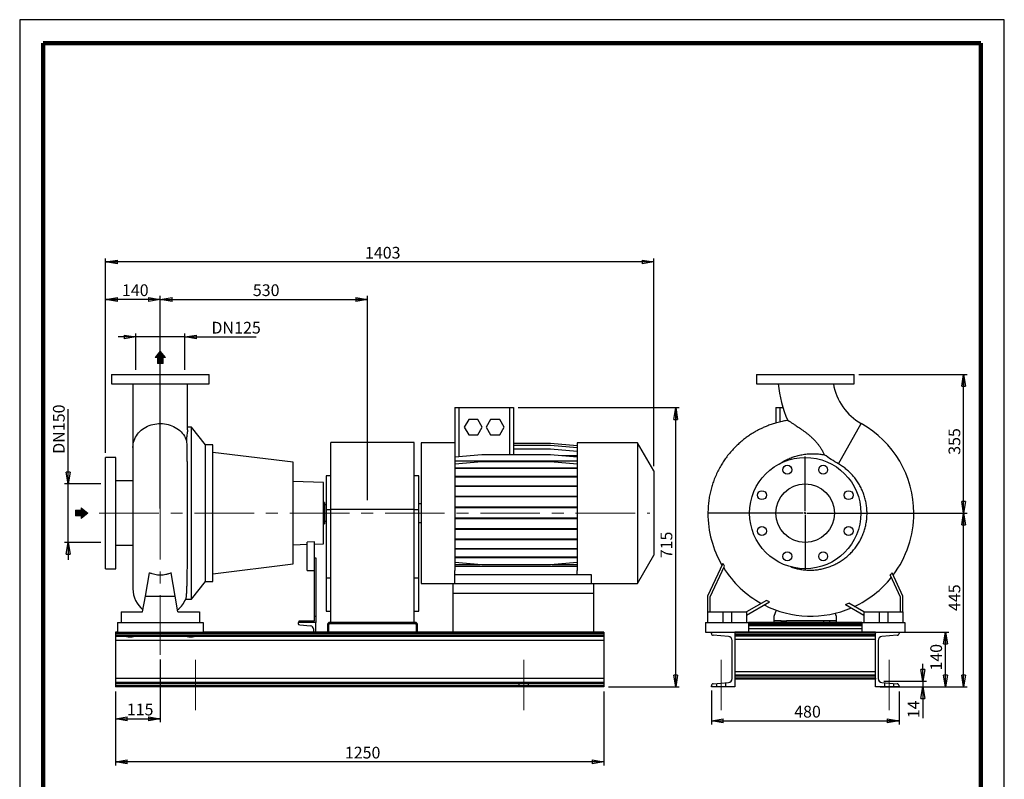
# Model space of a CAD drawing. Units: millimetres. Extents: x -4 to 213, y 0 to 297.
# Drawn here: x 0 to 210, y 135 to 297 of the extents above; entities that cross this region are included whole.
import ezdxf

# ---------------------------------------------------------------- set-up
doc = ezdxf.new("R2010")
doc.units = ezdxf.units.MM
doc.header["$PDSIZE"] = -1
doc.linetypes.add('CENTERX2', pattern=[20.32, 12.7, -2.54, 2.54, -2.54])
doc.layers.add('FORMAT', color=7, linetype='Continuous')
doc.styles.add('SLDTEXTSTYLE0', font='TXT', dxfattribs={"width": 0.605})
doc.dimstyles.new('SLDDIMSTYLE0', dxfattribs={"dimtxt": 2.5, "dimasz": 2.5, "dimexe": 0, "dimexo": 0.0625, "dimtad": 1, "dimlfac": 12, "dimrnd": 1e-09, "dimzin": 12, "dimdsep": 46, "dimtxsty": 'SLDTEXTSTYLE0', "dimblk1": 'CLOSED', "dimblk2": 'CLOSED', "dimsah": 1, "dimcen": 0.09, "dimadec": 0, "dimazin": 3, "dimtfac": 1, "dimtmove": 0, "dimatfit": 0, "dimldrblk": 'CLOSED', "dimfxl": 0, "dimfrac": 2, "dimtolj": 1, "dimtzin": 12, "dimarcsym": 0})
doc.dimstyles.new('SLDDIMSTYLE1', dxfattribs={"dimtxt": 2.5, "dimasz": 2.5, "dimexe": 0, "dimexo": 0.0625, "dimtad": 1, "dimlfac": 12, "dimrnd": 1e-09, "dimzin": 12, "dimdsep": 46, "dimtxsty": 'SLDTEXTSTYLE0', "dimblk1": 'CLOSED', "dimblk2": 'CLOSED', "dimsah": 1, "dimcen": 0.09, "dimadec": 0, "dimazin": 3, "dimtfac": 1, "dimtofl": 0, "dimtmove": 0, "dimatfit": 3, "dimldrblk": 'CLOSED', "dimfxl": 0, "dimfrac": 2, "dimtolj": 1, "dimtzin": 12, "dimarcsym": 0})
doc.dimstyles.new('SLDDIMSTYLE2', dxfattribs={"dimtxt": 2.5, "dimasz": 2.5, "dimexe": 0, "dimexo": 0.0625, "dimtad": 1, "dimdec": 0, "dimlfac": 12, "dimrnd": 1e-09, "dimzin": 12, "dimdsep": 46, "dimtxsty": 'SLDTEXTSTYLE0', "dimblk1": 'CLOSED', "dimblk2": 'CLOSED', "dimsah": 1, "dimcen": 0.09, "dimadec": 0, "dimazin": 3, "dimtfac": 1, "dimtdec": 0, "dimtmove": 0, "dimatfit": 0, "dimldrblk": 'CLOSED', "dimfxl": 0, "dimfrac": 2, "dimtolj": 1, "dimtzin": 12, "dimarcsym": 0})

# ---------------------------------------------------------------- blocks, each defined once
blk = doc.blocks.new('Arrow SUCTION')
at = {"linetype": 'Continuous'}
blk.add_hatch(color=7, dxfattribs=at).paths.add_polyline_path([(971.9, 46.7), (971.9, 44.1), (978.8, 49.8), (971.9, 55.4), (971.9, 52.8), (965.7, 52.8), (965.7, 46.7)], flags=0)
at = {"color": 7, "linetype": 'Continuous', "lineweight": 18}
for p, q in [((971.9, 52.8), (965.7, 52.8)), ((965.7, 52.8), (965.7, 46.7)), ((978.8, 49.8), (971.9, 55.4)), ((971.9, 55.4), (971.9, 52.8)), ((965.7, 46.7), (971.9, 46.7)), ((971.9, 44.1), (978.8, 49.8)), ((971.9, 46.7), (971.9, 44.1))]:
    blk.add_line(p, q, dxfattribs=at)
blk = doc.blocks.new('Arrow Discharge')
at = {"linetype": 'Continuous'}
blk.add_hatch(color=7, dxfattribs=at).paths.add_polyline_path([(-6.3, 7.8), (-3.7, 7.8), (-9.4, 14.7), (-15, 7.8), (-12.4, 7.8), (-12.4, 1.6), (-6.3, 1.6)], flags=0)
at = {"color": 7, "linetype": 'Continuous', "lineweight": 18}
for p, q in [((-9.4, 14.7), (-15, 7.8)), ((-3.7, 7.8), (-9.4, 14.7)), ((-15, 7.8), (-12.4, 7.8)), ((-12.4, 7.8), (-12.4, 1.6)), ((-12.4, 1.6), (-6.3, 1.6)), ((-6.3, 7.8), (-3.7, 7.8)), ((-6.3, 1.6), (-6.3, 7.8))]:
    blk.add_line(p, q, dxfattribs=at)
blk = doc.blocks.new('_Closed')
at = {"color": 0, "linetype": 'ByBlock', "lineweight": -2}
for p, q in [((-1, 0.166667), (0, 0)), ((-1, 0.166667), (-1, -0.166667)), ((0, 0), (-1, -0.166667)), ((0, 0), (-1, 0))]:
    blk.add_line(p, q, dxfattribs=at)
blk = doc.blocks.new('_D')
at = {"layer": 'FORMAT'}
for p, q in [((24.78, 229.3), (21.03, 229.3)), ((24.78, 222.3), (24.78, 230.05)), ((35.2, 229.3), (24.78, 229.3)), ((35.2, 222.3), (35.2, 230.05)), ((35.2, 229.3), (50.45, 229.3))]:
    blk.add_line(p, q, dxfattribs=at)
at = {"layer": 'FORMAT', "xscale": 2.5, "yscale": 2.5}
blk.add_blockref('_Closed', (24.78, 229.3), dxfattribs=at)
at = {"layer": 'FORMAT', "xscale": 2.5, "yscale": 2.5, "rotation": 180.0000000000004}
blk.add_blockref('_Closed', (35.2, 229.3), dxfattribs=at)
at = {"layer": 'FORMAT', "char_height": 2.5, "attachment_point": 1, "style": 'SLDTEXTSTYLE0'}
for s, insert in [('DN', (40.9, 232.53)), ('125', (45.75, 232.53))]:
    blk.add_mtext(s, dxfattribs=dict(at, insert=insert))
blk = doc.blocks.new('_D_1')
at = {"layer": 'FORMAT'}
for p, q in [((10.33, 197.97), (10.33, 213.91)), ((17.33, 197.97), (9.58, 197.97)), ((10.33, 185.47), (10.33, 197.97)), ((17.33, 185.47), (9.58, 185.47)), ((10.33, 185.47), (10.33, 181.72))]:
    blk.add_line(p, q, dxfattribs=at)
at = {"layer": 'FORMAT', "xscale": 2.5, "yscale": 2.5}
for p, rotation in [((10.33, 197.97), 270.0000000000004), ((10.33, 185.47), 90.0000000000004)]:
    blk.add_blockref('_Closed', p, dxfattribs=dict(at, rotation=rotation))
at = {"layer": 'FORMAT', "char_height": 2.5, "attachment_point": 1, "rotation": 90, "style": 'SLDTEXTSTYLE0'}
for s, insert in [('150', (7.1, 209.21)), ('DN', (7.1, 204.37))]:
    blk.add_mtext(s, dxfattribs=dict(at, insert=insert))
blk = doc.blocks.new('_D_2')
at = {"layer": 'FORMAT'}
for p, q in [((18.33, 204.59), (18.33, 238.05)), ((29.99, 237.3), (18.33, 237.3)), ((29.99, 192.72), (29.99, 238.05))]:
    blk.add_line(p, q, dxfattribs=at)
at = {"layer": 'FORMAT', "xscale": 2.5, "yscale": 2.5, "rotation": 180.0000000000004}
blk.add_blockref('_Closed', (18.33, 237.3), dxfattribs=at)
at = {"layer": 'FORMAT', "xscale": 2.5, "yscale": 2.5}
blk.add_blockref('_Closed', (29.99, 237.3), dxfattribs=at)
at = {"layer": 'FORMAT', "insert": (21.81, 240.53), "char_height": 2.5, "attachment_point": 1, "style": 'SLDTEXTSTYLE0'}
blk.add_mtext('140', dxfattribs=at)
blk = doc.blocks.new('_D_3')
at = {"layer": 'FORMAT'}
for p, q in [((29.99, 192.72), (29.99, 238.05)), ((29.99, 237.3), (74.16, 237.3)), ((74.16, 194.47), (74.16, 238.05))]:
    blk.add_line(p, q, dxfattribs=at)
at = {"layer": 'FORMAT', "xscale": 2.5, "yscale": 2.5, "rotation": 180.0000000000004}
blk.add_blockref('_Closed', (29.99, 237.3), dxfattribs=at)
at = {"layer": 'FORMAT', "xscale": 2.5, "yscale": 2.5}
blk.add_blockref('_Closed', (74.16, 237.3), dxfattribs=at)
at = {"layer": 'FORMAT', "insert": (49.73, 240.53), "char_height": 2.5, "attachment_point": 1, "style": 'SLDTEXTSTYLE0'}
blk.add_mtext('530', dxfattribs=at)
blk = doc.blocks.new('_D_4')
at = {"layer": 'FORMAT'}
for p, q in [((18.33, 204.59), (18.33, 246.05)), ((135.24, 201.72), (135.24, 246.05)), ((135.24, 245.3), (18.33, 245.3))]:
    blk.add_line(p, q, dxfattribs=at)
at = {"layer": 'FORMAT', "xscale": 2.5, "yscale": 2.5, "rotation": 180.0000000000004}
blk.add_blockref('_Closed', (18.33, 245.3), dxfattribs=at)
at = {"layer": 'FORMAT', "xscale": 2.5, "yscale": 2.5}
blk.add_blockref('_Closed', (135.24, 245.3), dxfattribs=at)
at = {"layer": 'FORMAT', "insert": (73.65, 248.53), "char_height": 2.5, "attachment_point": 1, "style": 'SLDTEXTSTYLE0'}
blk.add_mtext('1403', dxfattribs=at)
blk = doc.blocks.new('_D_5')
at = {"layer": 'FORMAT'}
for p, q in [((29.99, 160.48), (29.99, 147.08)), ((20.41, 153.64), (20.41, 147.08)), ((20.41, 147.83), (29.99, 147.83))]:
    blk.add_line(p, q, dxfattribs=at)
at = {"layer": 'FORMAT', "xscale": 2.5, "yscale": 2.5, "rotation": 180.0000000000004}
blk.add_blockref('_Closed', (20.41, 147.83), dxfattribs=at)
at = {"layer": 'FORMAT', "xscale": 2.5, "yscale": 2.5}
blk.add_blockref('_Closed', (29.99, 147.83), dxfattribs=at)
at = {"layer": 'FORMAT', "insert": (22.85, 151.06), "char_height": 2.5, "attachment_point": 1, "style": 'SLDTEXTSTYLE0'}
blk.add_mtext('115', dxfattribs=at)
blk = doc.blocks.new('_D_6')
at = {"layer": 'FORMAT'}
for p, q in [((106.33, 214.22), (140.66, 214.22)), ((139.91, 154.64), (139.91, 214.22)), ((125.58, 154.64), (140.66, 154.64))]:
    blk.add_line(p, q, dxfattribs=at)
at = {"layer": 'FORMAT', "xscale": 2.5, "yscale": 2.5}
for p, rotation in [((139.91, 214.22), 90.0000000000004), ((139.91, 154.64), 270.0000000000004)]:
    blk.add_blockref('_Closed', p, dxfattribs=dict(at, rotation=rotation))
at = {"layer": 'FORMAT', "insert": (136.69, 182.08), "char_height": 2.5, "attachment_point": 1, "rotation": 90, "style": 'SLDTEXTSTYLE0'}
blk.add_mtext('715', dxfattribs=at)
blk = doc.blocks.new('_D_7')
at = {"layer": 'FORMAT'}
for p, q in [((20.41, 153.64), (20.41, 137.89)), ((124.58, 153.64), (124.58, 137.89)), ((124.58, 138.64), (20.41, 138.64))]:
    blk.add_line(p, q, dxfattribs=at)
at = {"layer": 'FORMAT', "xscale": 2.5, "yscale": 2.5, "rotation": 180.0000000000004}
blk.add_blockref('_Closed', (20.41, 138.64), dxfattribs=at)
at = {"layer": 'FORMAT', "xscale": 2.5, "yscale": 2.5}
blk.add_blockref('_Closed', (124.58, 138.64), dxfattribs=at)
at = {"layer": 'FORMAT', "insert": (69.36, 141.86), "char_height": 2.5, "attachment_point": 1, "style": 'SLDTEXTSTYLE0'}
blk.add_mtext('1250', dxfattribs=at)
blk = doc.blocks.new('_D_8')
at = {"layer": 'FORMAT'}
for p, q in [((192.63, 155.83), (192.63, 159.58)), ((184.34, 155.83), (193.38, 155.83)), ((192.63, 155.83), (192.63, 154.64)), ((188.54, 154.64), (193.38, 154.64)), ((192.63, 154.64), (192.63, 147.95))]:
    blk.add_line(p, q, dxfattribs=at)
at = {"layer": 'FORMAT', "xscale": 2.5, "yscale": 2.5}
for p, rotation in [((192.63, 155.83), 270.0000000000001), ((192.63, 154.64), 90.0000000000001)]:
    blk.add_blockref('_Closed', p, dxfattribs=dict(at, rotation=rotation))
at = {"layer": 'FORMAT', "insert": (189.4, 147.95), "char_height": 2.5, "attachment_point": 1, "rotation": 90, "style": 'SLDTEXTSTYLE0'}
blk.add_mtext('14', dxfattribs=at)
blk = doc.blocks.new('_D_9')
at = {"layer": 'FORMAT'}
for p, q in [((188.54, 166.3), (198.19, 166.3)), ((197.44, 154.64), (197.44, 166.3)), ((188.54, 154.64), (198.19, 154.64))]:
    blk.add_line(p, q, dxfattribs=at)
at = {"layer": 'FORMAT', "xscale": 2.5, "yscale": 2.5}
for p, rotation in [((197.44, 166.3, 50.5), 90.0000000000004), ((197.44, 154.64, 50.5), 270.0000000000004)]:
    blk.add_blockref('_Closed', p, dxfattribs=dict(at, rotation=rotation))
at = {"layer": 'FORMAT', "insert": (194.22, 158.12), "char_height": 2.5, "attachment_point": 1, "rotation": 90, "style": 'SLDTEXTSTYLE0'}
blk.add_mtext('140', dxfattribs=at)
blk = doc.blocks.new('_D_10')
at = {"layer": 'FORMAT'}
for p, q in [((178.96, 221.3), (202.08, 221.3)), ((201.33, 191.72), (201.33, 221.3)), ((168.54, 191.72), (202.08, 191.72))]:
    blk.add_line(p, q, dxfattribs=at)
at = {"layer": 'FORMAT', "xscale": 2.5, "yscale": 2.5}
for p, rotation in [((201.33, 221.3, 50.5), 90.0000000000004), ((201.33, 191.72, 50.5), 270.0000000000004)]:
    blk.add_blockref('_Closed', p, dxfattribs=dict(at, rotation=rotation))
at = {"layer": 'FORMAT', "insert": (198.11, 204.16), "char_height": 2.5, "attachment_point": 1, "rotation": 90, "style": 'SLDTEXTSTYLE0'}
blk.add_mtext('355', dxfattribs=at)
blk = doc.blocks.new('_D_11')
at = {"layer": 'FORMAT'}
for p, q in [((147.54, 153.88), (147.54, 146.62)), ((187.54, 153.64), (187.54, 146.62)), ((147.54, 147.37), (187.54, 147.37))]:
    blk.add_line(p, q, dxfattribs=at)
at = {"layer": 'FORMAT', "xscale": 2.5, "yscale": 2.5, "rotation": 180.0000000000004}
blk.add_blockref('_Closed', (147.54, 147.37, 50.5), dxfattribs=at)
at = {"layer": 'FORMAT', "xscale": 2.5, "yscale": 2.5}
blk.add_blockref('_Closed', (187.54, 147.37, 50.5), dxfattribs=at)
at = {"layer": 'FORMAT', "insert": (165.19, 150.6), "char_height": 2.5, "attachment_point": 1, "style": 'SLDTEXTSTYLE0'}
blk.add_mtext('480', dxfattribs=at)
blk = doc.blocks.new('_D_12')
at = {"layer": 'FORMAT'}
for p, q in [((168.54, 191.72), (202.08, 191.72)), ((201.33, 154.64), (201.33, 191.72)), ((183.54, 154.64), (202.08, 154.64))]:
    blk.add_line(p, q, dxfattribs=at)
at = {"layer": 'FORMAT', "xscale": 2.5, "yscale": 2.5}
for p, rotation in [((201.33, 191.72, 50.5), 90.0000000000004), ((201.33, 154.64, 50.5), 270.0000000000004)]:
    blk.add_blockref('_Closed', p, dxfattribs=dict(at, rotation=rotation))
at = {"layer": 'FORMAT', "insert": (198.11, 170.83), "char_height": 2.5, "attachment_point": 1, "rotation": 90, "style": 'SLDTEXTSTYLE0'}
blk.add_mtext('445', dxfattribs=at)
blk = doc.blocks.new('SW_CENTERMARKSYMBOL_0')
at = {"layer": 'FORMAT', "color": 0}
for p, q in [((0, 0.42), (0, 12.08)), ((-0.42, 0), (-12.08, 0)), ((0, 0), (-0.21, 0)), ((0, 0), (0, 0.21)), ((0, 0), (0, -0.21)), ((0, 0), (0.21, 0)), ((0.42, 0), (12.08, 0)), ((0, -0.42), (0, -12.08))]:
    blk.add_line(p, q, dxfattribs=at)

msp = doc.modelspace()

# ---------------------------------------------------------------- linework, layer by layer
at = {"color": 7, "linetype": 'Continuous', "lineweight": 25}
for p, q in [((210, 297), (0, 297)), ((0, 297), (0, 0)), ((210, 0), (210, 297)), ((210, 292.75), (210, 296.25)), ((19.57568, 221.30272), (19.57568, 219.30272)), ((19.57568, 221.30272), (40.40902, 221.30272)), ((40.40902, 219.30272), (40.40902, 221.30272)), ((157.12322, 221.30272), (157.12322, 219.30272)), ((157.12322, 221.30272), (167.53989, 221.30272)), ((167.53989, 221.30272), (177.95655, 221.30272)), ((177.95655, 219.30272), (177.95655, 221.30272)), ((19.57568, 219.30272), (40.40902, 219.30272)), ((24.15902, 219.30187), (24.15902, 205.74515)), ((35.82568, 209.48272), (35.82568, 219.30254)), ((157.12322, 219.30272), (167.53989, 219.30272)), ((167.53989, 219.30272), (177.95655, 219.30272)), ((92.82568, 214.21938), (92.82568, 205.28944)), ((92.82568, 214.21938), (93.65902, 214.21938)), ((93.65902, 214.21938), (104.49235, 214.21938)), ((104.49235, 214.21938), (105.32568, 214.21938)), ((105.32568, 214.21938), (105.32568, 204.17091)), ((161.26489, 214.21938), (161.26489, 210.9309)), ((161.26489, 214.21938), (162.09822, 214.21938)), ((162.09822, 214.21938), (162.79092, 214.21938)), ((36.65902, 210.05272), (35.82568, 210.05272)), ((39.61735, 206.30272), (36.65902, 210.05272)), ((36.65902, 173.38605), (36.65902, 210.05272)), ((95.7801, 211.71938), (94.81785, 210.05272)), ((94.81785, 210.05272), (95.7801, 208.38605)), ((97.7046, 211.71938), (95.7801, 211.71938)), ((98.66685, 210.05272), (97.7046, 211.71938)), ((97.7046, 208.38605), (98.66685, 210.05272)), ((100.44676, 211.71938), (99.48451, 210.05272)), ((99.48451, 210.05272), (100.44676, 208.38605)), ((102.37127, 211.71938), (100.44676, 211.71938)), ((103.33352, 210.05272), (102.37127, 211.71938)), ((102.37127, 208.38605), (103.33352, 210.05272)), ((95.7801, 208.38605), (97.7046, 208.38605)), ((100.44676, 208.38605), (102.37127, 208.38605)), ((41.20068, 206.30272), (39.61735, 206.30272)), ((39.61735, 177.13605), (39.61735, 206.30272)), ((41.20068, 177.13605), (41.20068, 206.30272)), ((84.11735, 206.80272), (66.36735, 206.80272)), ((66.36735, 192.46938), (66.36735, 206.80272)), ((84.11735, 192.46938), (84.11735, 206.80272)), ((92.82568, 206.71938), (85.65902, 206.71938)), ((85.65902, 206.71938), (85.65902, 176.71938)), ((113.19399, 206.57642), (105.32568, 206.57642)), ((113.19399, 206.56434), (105.32568, 206.56434)), ((113.19399, 206.14914), (105.32568, 206.14914)), ((118.90902, 206.07642), (113.19399, 206.57642)), ((118.90902, 206.06434), (113.19399, 206.56434)), ((118.90902, 205.64914), (113.19399, 206.14914)), ((131.77825, 206.71938), (118.90902, 206.71938)), ((118.90902, 206.71938), (118.90902, 179.44074)), ((135.24235, 200.71938), (131.77825, 206.71938)), ((131.77825, 206.71938), (131.77825, 176.71938)), ((24.15902, 205.74515), (24.15902, 175.56111)), ((58.32568, 202.57772), (41.20068, 204.6602)), ((92.82568, 205.28944), (92.82568, 179.44074)), ((98.54071, 204.17091), (92.82568, 203.67091)), ((113.19399, 204.17091), (98.54071, 204.17091)), ((113.19399, 205.34328), (105.32568, 205.34328)), ((118.90902, 204.84328), (113.19399, 205.34328)), ((118.90902, 203.67091), (113.19399, 204.17091)), ((118.90902, 203.95717), (115.6371, 203.95717)), ((20.49235, 203.59438), (18.32568, 203.59438)), ((18.32568, 179.84438), (18.32568, 203.59438)), ((20.49235, 179.84438), (20.49235, 203.59438)), ((58.32568, 180.86105), (58.32568, 202.57772)), ((118.90902, 202.79263), (92.82568, 202.79263)), ((98.54071, 202.6672), (92.82568, 202.1672)), ((113.19399, 202.6672), (98.54071, 202.6672)), ((118.90902, 202.1672), (113.19399, 202.6672)), ((66.36735, 199.63605), (65.36735, 199.63605)), ((65.36735, 199.63605), (65.36735, 192.46938)), ((85.11735, 199.63605), (84.11735, 199.63605)), ((85.11735, 192.46938), (85.11735, 199.63605)), ((98.54071, 201.33074), (92.82568, 201.33074)), ((98.54071, 201.19991), (92.82568, 201.19991)), ((98.54071, 199.52533), (92.82568, 199.52533)), ((98.54071, 201.19991), (98.54071, 201.33074)), ((113.19399, 201.33074), (98.54071, 201.33074)), ((113.19399, 201.19991), (98.54071, 201.19991)), ((98.54071, 199.3945), (98.54071, 199.52533)), ((113.19399, 199.52533), (98.54071, 199.52533)), ((113.19399, 201.19991), (113.19399, 201.33074)), ((118.90902, 201.33074), (113.19399, 201.33074)), ((118.90902, 201.19991), (113.19399, 201.19991)), ((113.19399, 199.3945), (113.19399, 199.52533)), ((118.90902, 199.52533), (113.19399, 199.52533)), ((135.24235, 200.71938), (135.24235, 182.71938)), ((24.15902, 198.59438), (20.49235, 198.59438)), ((64.82568, 198.25761), (58.32568, 198.48459)), ((64.82568, 185.18115), (64.82568, 198.25761)), ((98.54071, 199.3945), (92.82568, 199.3945)), ((98.54071, 197.49078), (92.82568, 197.49078)), ((113.19399, 199.3945), (98.54071, 199.3945)), ((98.54071, 197.35994), (98.54071, 197.49078)), ((113.19399, 197.49078), (98.54071, 197.49078)), ((118.90902, 199.3945), (113.19399, 199.3945)), ((113.19399, 197.35994), (113.19399, 197.49078)), ((118.90902, 197.49078), (113.19399, 197.49078)), ((98.54071, 197.35994), (92.82568, 197.35994)), ((113.19399, 197.35994), (98.54071, 197.35994)), ((118.90902, 197.35994), (113.19399, 197.35994)), ((64.99235, 194.01105), (64.82568, 194.01105)), ((64.99235, 194.01105), (64.99235, 189.42772)), ((65.36735, 193.46938), (64.99235, 193.46938)), ((85.65902, 193.71938), (85.11735, 193.71938)), ((98.54071, 195.28809), (92.82568, 195.28809)), ((98.54071, 195.15726), (92.82568, 195.15726)), ((98.54071, 195.15726), (98.54071, 195.28809)), ((113.19399, 195.28809), (98.54071, 195.28809)), ((113.19399, 195.15726), (98.54071, 195.15726)), ((113.19399, 195.15726), (113.19399, 195.28809)), ((118.90902, 195.28809), (113.19399, 195.28809)), ((118.90902, 195.15726), (113.19399, 195.15726)), ((65.36735, 192.46938), (66.36735, 192.46938)), ((65.36735, 192.46938), (65.36735, 177.9416)), ((84.11735, 192.46938), (66.36735, 192.46938)), ((66.36735, 168.38605), (66.36735, 192.46938)), ((84.11735, 168.38605), (84.11735, 192.46938)), ((84.11735, 192.46938), (85.11735, 192.46938)), ((85.11735, 177.9416), (85.11735, 192.46938)), ((98.54071, 192.98332), (92.82568, 192.98332)), ((98.54071, 192.85249), (92.82568, 192.85249)), ((98.54071, 192.85249), (98.54071, 192.98332)), ((113.19399, 192.98332), (98.54071, 192.98332)), ((113.19399, 192.85249), (98.54071, 192.85249)), ((113.19399, 192.85249), (113.19399, 192.98332)), ((118.90902, 192.98332), (113.19399, 192.98332)), ((118.90902, 192.85249), (113.19399, 192.85249)), ((154.59904, 191.70756), (146.78989, 191.71938)), ((155.10738, 191.70679), (154.59904, 191.70756)), ((155.63066, 191.706), (155.10738, 191.70679)), ((64.82568, 189.42772), (64.99235, 189.42772)), ((64.99235, 189.96938), (65.36735, 189.96938)), ((85.11735, 189.71938), (85.65902, 189.71938)), ((98.54071, 190.64559), (92.82568, 190.64559)), ((98.54071, 190.51476), (92.82568, 190.51476)), ((98.54071, 190.51476), (98.54071, 190.64559)), ((113.19399, 190.64559), (98.54071, 190.64559)), ((113.19399, 190.51476), (98.54071, 190.51476)), ((113.19399, 190.51476), (113.19399, 190.64559)), ((118.90902, 190.64559), (113.19399, 190.64559)), ((118.90902, 190.51476), (113.19399, 190.51476)), ((98.54071, 188.34499), (92.82568, 188.34499)), ((98.54071, 188.21416), (92.82568, 188.21416)), ((98.54071, 188.21416), (98.54071, 188.34499)), ((113.19399, 188.34499), (98.54071, 188.34499)), ((113.19399, 188.21416), (98.54071, 188.21416)), ((113.19399, 188.21416), (113.19399, 188.34499)), ((118.90902, 188.34499), (113.19399, 188.34499)), ((118.90902, 188.21416), (113.19399, 188.21416)), ((20.49235, 184.84438), (24.15902, 184.84438)), ((58.32568, 184.95417), (61.32568, 185.05893)), ((62.90902, 185.59537), (61.32568, 185.52865)), ((61.32568, 179.46938), (61.32568, 185.52865)), ((62.90902, 182.13605), (62.90902, 185.59537)), ((62.90902, 185.11422), (64.82568, 185.18115)), ((98.54071, 186.15052), (92.82568, 186.15052)), ((98.54071, 186.01968), (92.82568, 186.01968)), ((98.54071, 186.01968), (98.54071, 186.15052)), ((113.19399, 186.15052), (98.54071, 186.15052)), ((113.19399, 186.01968), (98.54071, 186.01968)), ((113.19399, 186.01968), (113.19399, 186.15052)), ((118.90902, 186.15052), (113.19399, 186.15052)), ((118.90902, 186.01968), (113.19399, 186.01968)), ((98.54071, 184.12797), (92.82568, 184.12797)), ((98.54071, 183.99714), (92.82568, 183.99714)), ((98.54071, 183.99714), (98.54071, 184.12797)), ((113.19399, 184.12797), (98.54071, 184.12797)), ((113.19399, 183.99714), (98.54071, 183.99714)), ((113.19399, 183.99714), (113.19399, 184.12797)), ((118.90902, 184.12797), (113.19399, 184.12797)), ((118.90902, 183.99714), (113.19399, 183.99714)), ((131.77825, 176.71938), (135.24235, 182.71938)), ((41.20068, 178.77856), (58.32568, 180.86105)), ((63.24235, 182.13605), (62.90902, 182.13605)), ((62.90902, 169.63605), (62.90902, 182.13605)), ((63.24235, 169.63605), (63.24235, 182.13605)), ((98.54071, 182.338), (92.82568, 182.338)), ((98.54071, 182.20717), (92.82568, 182.20717)), ((98.54071, 180.67344), (92.82568, 181.17344)), ((98.18027, 180.70497), (92.82568, 180.70497)), ((98.54071, 182.20717), (98.54071, 182.338)), ((113.19399, 182.338), (98.54071, 182.338)), ((113.19399, 182.20717), (98.54071, 182.20717)), ((113.19399, 180.67344), (98.54071, 180.67344)), ((113.19399, 182.20717), (113.19399, 182.338)), ((118.90902, 182.338), (113.19399, 182.338)), ((118.90902, 182.20717), (113.19399, 182.20717)), ((118.90902, 181.17344), (113.19399, 180.67344)), ((118.90902, 180.70497), (113.55442, 180.70497)), ((149.95796, 180.98372), (146.70655, 174.01105)), ((18.32568, 179.84438), (20.49235, 179.84438)), ((26.81752, 174.01105), (27.69111, 178.96543)), ((33.16718, 174.01105), (32.29358, 178.96543)), ((61.32568, 179.46938), (62.90902, 179.46938)), ((92.78402, 179.44074), (92.82568, 179.44074)), ((92.78402, 178.55272), (92.78402, 179.44074)), ((121.95068, 178.55272), (92.78402, 178.55272)), ((92.78402, 176.71938), (92.78402, 178.55272)), ((92.82568, 180.40609), (118.90902, 180.40609)), ((118.90902, 178.55272), (118.90902, 179.44074)), ((121.95068, 176.71938), (121.95068, 178.55272)), ((147.28989, 173.88173), (150.33635, 180.4149)), ((188.37322, 174.01105), (186.06295, 178.96543)), ((36.65902, 173.38605), (39.61735, 177.13605)), ((39.61735, 177.13605), (41.20068, 177.13605)), ((65.36735, 177.9416), (66.36735, 177.9416)), ((65.36735, 177.9416), (65.36735, 170.77494)), ((84.11735, 177.9416), (85.11735, 177.9416)), ((85.11735, 170.77494), (85.11735, 177.9416)), ((85.65902, 176.71938), (92.36735, 176.71938)), ((92.36735, 176.71938), (122.36735, 176.71938)), ((92.36735, 176.71938), (92.36735, 174.63605)), ((122.36735, 176.71938), (131.77825, 176.71938)), ((122.36735, 176.71938), (122.36735, 174.63605)), ((185.64647, 178.4783), (187.78989, 173.88173)), ((92.36735, 174.63605), (122.36735, 174.63605)), ((92.36735, 174.63605), (92.36735, 166.30272)), ((122.36735, 174.63605), (122.36735, 166.30272)), ((26.22242, 170.63605), (26.81752, 174.01105)), ((26.81752, 174.01105), (33.16718, 174.01105)), ((33.76228, 170.63605), (33.16718, 174.01105)), ((35.40501, 173.38605), (36.65902, 173.38605)), ((146.70655, 174.01105), (146.70655, 170.63605)), ((147.28989, 170.63605), (147.28989, 173.88173)), ((159.24568, 173.06426), (155.03989, 170.63605)), ((155.03989, 169.96247), (159.91499, 172.77711)), ((176.10915, 172.23189), (180.03989, 169.96247)), ((180.03989, 170.63605), (176.83512, 172.48632)), ((187.78989, 173.88173), (187.78989, 170.63605)), ((188.37322, 170.63605), (188.37322, 174.01105)), ((21.65902, 170.63605), (21.65902, 168.38605)), ((21.65902, 170.63605), (26.22242, 170.63605)), ((33.76228, 170.63605), (38.32568, 170.63605)), ((38.32568, 170.63605), (38.32568, 168.38605)), ((65.36735, 170.77494), (66.36735, 170.77494)), ((84.11735, 170.77494), (85.11735, 170.77494)), ((146.70655, 170.63605), (146.70655, 168.38605)), ((146.70655, 170.63605), (149.95655, 170.63605)), ((149.95655, 170.63605), (149.95655, 168.38605)), ((149.95655, 170.63605), (151.78989, 170.63605)), ((151.78989, 170.63605), (151.78989, 168.38605)), ((151.78989, 170.63605), (155.03989, 170.63605)), ((155.03989, 170.63605), (155.03989, 168.38605)), ((161.3744, 171.0029), (160.87322, 169.63605)), ((174.20655, 169.63605), (173.94426, 170.35141)), ((180.03989, 170.63605), (180.03989, 168.38605)), ((180.03989, 170.63605), (183.28989, 170.63605)), ((183.28989, 170.63605), (183.28989, 168.38605)), ((183.28989, 170.63605), (185.12322, 170.63605)), ((185.12322, 170.63605), (185.12322, 168.38605)), ((185.12322, 170.63605), (188.37322, 170.63605)), ((188.37322, 170.63605), (188.37322, 168.38605)), ((20.82568, 168.38605), (20.82568, 166.30272)), ((20.82568, 168.38605), (39.15902, 168.38605)), ((39.15902, 168.38605), (39.15902, 166.30272)), ((59.40902, 168.38605), (59.40902, 168.17783)), ((63.15902, 168.38605), (59.40902, 168.38605)), ((59.57568, 168.38605), (59.57568, 168.71938)), ((59.57568, 168.71938), (62.90902, 168.71938)), ((63.24235, 169.63605), (62.90902, 169.63605)), ((62.90902, 168.71938), (62.90902, 169.63605)), ((63.15902, 166.30272), (63.15902, 168.38605)), ((63.24235, 168.38605), (63.15902, 168.38605)), ((63.24235, 168.38605), (63.24235, 169.63605)), ((84.40902, 168.38605), (66.07568, 168.38605)), ((66.07568, 168.13605), (84.40902, 168.13605)), ((146.28989, 168.38605), (146.28989, 166.30272)), ((146.28989, 168.38605), (155.45655, 168.38605)), ((179.62322, 168.38605), (155.45655, 168.38605)), ((155.45655, 168.38605), (155.45655, 166.30272)), ((160.87322, 169.63605), (160.87322, 168.71938)), ((160.87322, 168.71938), (160.87322, 168.38605)), ((162.37322, 168.71938), (160.87322, 168.71938)), ((162.37322, 168.71938), (162.37322, 168.38605)), ((162.37322, 168.71938), (163.53989, 168.71938)), ((171.53989, 168.71938), (163.53989, 168.71938)), ((163.53989, 168.38605), (163.53989, 168.71938)), ((171.53989, 168.38605), (171.53989, 168.71938)), ((172.70655, 168.71938), (171.53989, 168.71938)), ((174.20655, 168.71938), (172.70655, 168.71938)), ((172.70655, 168.71938), (172.70655, 168.38605)), ((174.20655, 168.71938), (174.20655, 169.63605)), ((174.20655, 168.38605), (174.20655, 168.71938)), ((179.62322, 168.38605), (179.62322, 166.30272)), ((179.62322, 168.38605), (188.78989, 168.38605)), ((188.78989, 168.38605), (188.78989, 166.30272)), ((20.82568, 166.30272), (20.40902, 166.30272)), ((20.40902, 166.30272), (20.40902, 166.05502)), ((124.57568, 166.05502), (20.40902, 166.05502)), ((20.40902, 166.05502), (20.40902, 165.63969)), ((20.82568, 166.30272), (39.15902, 166.30272)), ((124.57568, 166.30272), (39.15902, 166.30272)), ((59.71562, 167.84557), (62.04581, 167.65809)), ((62.65902, 166.99357), (62.65902, 166.30272)), ((65.65902, 167.96938), (65.65902, 166.30272)), ((65.90902, 166.30272), (65.90902, 167.96938)), ((84.57568, 167.96938), (84.57568, 166.30272)), ((84.82568, 166.30272), (84.82568, 167.96938)), ((124.57568, 166.30272), (124.57568, 166.05502)), ((124.57568, 166.05502), (124.57568, 165.63969)), ((146.28989, 166.30272), (147.53989, 166.30272)), ((147.53989, 166.05502), (147.53989, 166.30272)), ((147.53989, 166.30272), (152.53989, 166.30272)), ((152.53989, 166.30272), (152.53989, 154.63605)), ((182.53989, 166.30272), (152.53989, 166.30272)), ((152.53989, 166.30272), (152.53989, 166.08314)), ((182.53989, 166.08314), (152.53989, 166.08314)), ((182.53989, 166.30272), (187.53989, 166.30272)), ((182.53989, 154.63605), (182.53989, 166.30272)), ((182.53989, 166.30272), (182.53989, 166.08314)), ((187.53989, 166.30272), (187.53989, 166.05502)), ((187.53989, 166.30272), (188.78989, 166.30272)), ((124.57568, 165.63969), (20.40902, 165.63969)), ((20.40902, 165.63969), (20.40902, 165.37684)), ((22.85422, 165.37684), (20.40902, 165.37684)), ((20.40902, 165.37684), (20.40902, 164.54619)), ((124.57568, 164.54619), (20.40902, 164.54619)), ((20.40902, 164.54619), (20.40902, 156.39257)), ((35.77089, 165.37684), (24.21381, 165.37684)), ((124.57568, 165.37684), (37.13047, 165.37684)), ((124.57568, 165.63969), (124.57568, 165.37684)), ((124.57568, 165.37684), (124.57568, 164.54619)), ((124.57568, 164.54619), (124.57568, 156.39257)), ((151.19005, 165.37684), (147.92314, 165.63969)), ((151.95655, 156.39257), (151.95655, 164.54619)), ((182.53989, 165.70935), (152.53989, 165.70935)), ((182.53989, 165.47077), (152.53989, 165.47077)), ((182.53989, 164.72319), (152.53989, 164.72319)), ((183.12322, 164.54619), (183.12322, 156.39257)), ((187.15664, 165.63969), (183.88972, 165.37684)), ((182.53989, 157.88224), (152.53989, 157.88224)), ((124.57568, 156.39257), (20.40902, 156.39257)), ((20.40902, 156.39257), (20.40902, 155.56192)), ((124.57568, 155.56192), (20.40902, 155.56192)), ((20.40902, 155.56192), (20.40902, 155.29907)), ((124.57568, 156.39257), (124.57568, 155.56192)), ((124.57568, 155.56192), (124.57568, 155.29907)), ((147.92314, 155.29907), (151.19005, 155.56192)), ((182.53989, 157.13466), (152.53989, 157.13466)), ((182.53989, 156.89608), (152.53989, 156.89608)), ((182.53989, 156.52229), (152.53989, 156.52229)), ((152.53989, 156.52229), (152.53989, 156.30272)), ((182.53989, 156.30272), (152.53989, 156.30272)), ((182.53989, 156.52229), (182.53989, 156.30272)), ((183.88972, 155.56192), (187.15664, 155.29907)), ((124.57568, 155.29907), (20.40902, 155.29907)), ((20.40902, 155.29907), (20.40902, 154.88375)), ((124.57568, 154.88375), (20.40902, 154.88375)), ((20.40902, 154.88375), (20.40902, 154.63605)), ((124.57568, 154.63605), (20.40902, 154.63605)), ((124.57568, 155.29907), (124.57568, 154.88375)), ((124.57568, 154.88375), (124.57568, 154.63605)), ((147.53989, 154.63605), (147.53989, 154.88375)), ((152.53989, 154.63605), (147.53989, 154.63605)), ((187.53989, 154.63605), (182.53989, 154.63605)), ((187.53989, 154.88375), (187.53989, 154.63605))]:
    msp.add_line(p, q, dxfattribs=at)
at = {"color": 7, "linetype": 'Continuous', "lineweight": 140}
for p, q in [((205, 292), (5, 292)), ((5, 292), (5, 5)), ((205, 292), (205, 5))]:
    msp.add_line(p, q, dxfattribs=at)
at = {"color": 8, "linetype": 'Continuous', "lineweight": 25}
for p, q in [((93.65902, 214.21938), (93.65902, 203.74382)), ((104.49235, 214.21938), (104.49235, 204.17091)), ((162.09822, 214.21938), (162.09822, 211.1528)), ((174.65568, 202.20336), (179.50183, 210.83109)), ((155.67934, 191.70592), (155.63066, 191.706)), ((179.62322, 168.17783), (155.45655, 168.17783)), ((179.62322, 167.84557), (155.45655, 167.84557)), ((179.62322, 167.65809), (155.45655, 167.65809)), ((179.62322, 166.99357), (155.45655, 166.99357))]:
    msp.add_line(p, q, dxfattribs=at)
at = {"color": 8, "linetype": 'Continuous', "lineweight": 25, "flags": 128}
msp.add_lwpolyline([(24.15902, 205.74515), (24.1595, 205.81088), (24.17965, 206.17253), (24.22925, 206.53201), (24.30806, 206.88751), (24.41569, 207.23722), (24.55158, 207.57936), (24.71504, 207.91221), (24.90525, 208.23408), (25.12124, 208.54333), (25.36192, 208.8384), (25.62607, 209.11779), (25.91235, 209.38009), (26.2193, 209.62396), (26.54538, 209.84818), (26.88893, 210.0516), (27.24821, 210.23319), (27.62139, 210.39204), (28.0066, 210.52734), (28.40186, 210.6384), (28.80519, 210.72466), (29.21454, 210.78568), (29.62783, 210.82115), (30.04296, 210.8309), (30.45784, 210.81488), (30.87036, 210.77315), (31.27843, 210.70595), (31.67998, 210.6136), (32.07298, 210.49658), (32.45543, 210.35547), (32.8254, 210.191), (33.18101, 210.004), (33.52046, 209.79541), (33.84202, 209.5663), (34.14408, 209.31781), (34.42509, 209.05122), (34.68364, 208.76788), (34.91841, 208.46921), (35.12822, 208.15674), (35.31199, 207.83204), (35.46881, 207.49677), (35.59786, 207.15262)], dxfattribs=at)
at = {"color": 7, "linetype": 'Continuous', "lineweight": 25}
for centre, radius in [((167.53989, 191.71938), 11.875), ((163.71305, 200.95818), 0.95833), ((171.36672, 200.95818), 0.95833), ((167.53989, 191.71938), 6.25), ((158.30109, 195.54622), 0.95833), ((176.77868, 195.54622), 0.95833), ((158.30109, 187.89255), 0.95833), ((176.77868, 187.89255), 0.95833), ((163.71305, 182.48059), 0.95833), ((171.36672, 182.48059), 0.95833)]:
    msp.add_circle(centre, radius, dxfattribs=at)
for centre, radius, start, end in [((185.38367, 221.30272), 23.67712, 184.8461007, 204.449516), ((185.38367, 221.30272), 12.01045, 189.5827713, 240.6773451), ((168.74822, 191.68614), 21.95836, 0, 60.6773451), ((168.74822, 191.68614), 21.95836, 179.9132505, 210.2793522), ((168.74822, 191.68614), 21.95836, 323.0288227, 0), ((168.74822, 191.68614), 21.95106, 212.0995956, 241.2137336), ((168.74822, 191.68614), 21.95106, 295.0208217, 321.3211373), ((29.99235, 175.56111), 5.83333, 180, 230.6696049), ((29.99235, 175.56111), 5.83333, 309.3303951, 338.5562193), ((168.74822, 191.68614), 21.95836, 243.004729, 293.1532781), ((59.74235, 168.17783), 0.33333, 180, 265.4), ((66.07568, 167.96938), 0.41667, 90, 180), ((66.07568, 167.96938), 0.16667, 90, 180), ((84.40902, 167.96938), 0.41667, 0, 90), ((84.40902, 167.96938), 0.16667, 0, 90), ((61.99235, 166.99357), 0.66667, 0, 85.4), ((147.95655, 166.05502), 0.41667, 180, 265.4), ((187.12322, 166.05502), 0.41667, 274.6, 0), ((151.12322, 164.54619), 0.83333, 0, 85.4), ((183.95655, 164.54619), 0.83333, 94.6, 180), ((151.12322, 156.39257), 0.83333, 274.6, 0), ((183.95655, 156.39257), 0.83333, 180, 265.4), ((147.95655, 154.88375), 0.41667, 94.6, 180), ((187.12322, 154.88375), 0.41667, 0, 85.4)]:
    msp.add_arc(centre, radius, start, end, dxfattribs=at)
for centre, major_axis in [((162.95655, 167.75626), (0.41667, 0)), ((172.12322, 167.75626), (0.41667, 0)), ((45.82568, 165.50291), (0.58333, 0)), ((37.49235, 155.43586), (1, 0)), ((107.49235, 155.43586), (1, 0))]:
    msp.add_ellipse(centre, major_axis=major_axis, ratio=0.08045809, dxfattribs=at)
for centre in [(23.53402, 165.40233), (36.45068, 165.40233)]:
    msp.add_ellipse(centre, major_axis=(0.75, 0), ratio=0.08045809, start_param=5.84704609, end_param=9.860917178, dxfattribs=at)
for points, knots in [([(163.83103, 211.5), (163.50994, 211.44759), (162.80799, 211.33302), (161.76877, 211.08642), (160.74297, 210.78885), (159.81929, 210.46832), (158.98529, 210.13543), (158.23915, 209.79983), (157.53446, 209.44878), (156.86482, 209.08173), (156.18289, 208.67222), (155.48582, 208.21482), (154.74849, 207.68401), (153.97861, 207.07334), (153.18529, 206.37659), (152.37912, 205.58795), (151.57231, 204.70199), (150.83519, 203.78423), (150.17045, 202.8491), (149.57754, 201.9102), (149.01632, 200.89812), (148.49506, 199.81114), (148.05034, 198.71637), (147.67875, 197.62408), (147.37612, 196.54341), (147.12671, 195.40999), (146.93952, 194.22469), (146.81525, 192.98878), (146.79844, 192.14736), (146.78989, 191.71938)], [0, 0, 0, 0, 0.0343179, 0.075025224, 0.112593526, 0.146975147, 0.178137935, 0.207310331, 0.233270609, 0.261184749, 0.287858561, 0.317177121, 0.349126351, 0.383683847, 0.42081658, 0.460478851, 0.502611075, 0.547171062, 0.584588904, 0.62360929, 0.664270887, 0.706622541, 0.750724376, 0.788862881, 0.828298243, 0.869071823, 0.911234942, 0.954851329, 1, 1, 1, 1]), ([(163.82976, 211.50303), (163.83896, 211.49713), (163.85767, 211.48513), (164.00444, 211.39222), (164.22695, 211.25213), (164.48865, 211.08725), (164.76026, 210.91527), (165.0233, 210.74759), (165.30777, 210.5645), (165.65345, 210.33925), (166.06149, 210.06841), (166.5357, 209.74459), (167.02456, 209.39865), (167.52614, 209.02755), (168.03057, 208.63359), (168.53555, 208.21232), (169.03108, 207.76495), (169.4894, 207.31073), (169.9042, 206.85548), (170.27872, 206.3996), (170.62814, 205.92126), (170.97316, 205.38709), (171.30406, 204.79984), (171.50078, 204.38601), (171.59979, 204.17774)], [0, 0, 0, 0, 0.044957355, 0.091524411, 0.13646385, 0.182488512, 0.214887142, 0.247293117, 0.280601083, 0.313914689, 0.361459868, 0.409018724, 0.457859047, 0.506706245, 0.556738537, 0.606771396, 0.657810249, 0.708842415, 0.753021019, 0.797192972, 0.842545837, 0.887892719, 0.943578499, 1, 1, 1, 1]), ([(35.82317, 209.49229), (35.82131, 209.43618), (35.81583, 209.27138), (35.74904, 208.92424), (35.66896, 208.48515), (35.61754, 208.03996), (35.59153, 207.61966), (35.59575, 207.30826), (35.59786, 207.15262)], [0, 0, 0, 0, 0.11326899, 0.332651929, 0.552068817, 0.701353882, 0.85073869, 1, 1, 1, 1]), ([(35.59786, 207.15262), (35.60443, 206.93011), (35.61757, 206.48508), (35.63529, 205.73216), (35.65158, 204.91802), (35.66549, 204.08884), (35.67731, 203.26468), (35.68733, 202.45741), (35.69644, 201.60914), (35.70463, 200.72107), (35.71193, 199.79539), (35.71822, 198.85249), (35.72358, 197.89605), (35.72809, 196.92992), (35.73184, 195.93831), (35.73486, 194.92365), (35.73713, 193.88899), (35.73863, 192.85707), (35.7394, 191.83143), (35.73947, 190.81528), (35.73885, 189.79208), (35.7375, 188.76517), (35.73539, 187.73809), (35.73254, 186.73345), (35.72894, 185.75419), (35.72461, 184.80259), (35.71942, 183.86315), (35.71332, 182.93974), (35.70623, 182.03604), (35.69824, 181.17193), (35.68934, 180.34946), (35.67954, 179.56969), (35.6686, 178.81993), (35.65643, 178.10414), (35.64299, 177.4257), (35.62848, 176.79952), (35.61291, 176.22654), (35.59631, 175.70647), (35.57836, 175.23086), (35.55898, 174.80334), (35.53815, 174.42656), (35.51628, 174.10892), (35.49342, 173.84964), (35.46962, 173.64894), (35.44551, 173.50244), (35.4288, 173.45269), (35.42081, 173.4289)], [0, 0, 0, 0, 0.026150622, 0.052301244, 0.078914863, 0.105528481, 0.127642484, 0.149773507, 0.171887509, 0.194643957, 0.217418957, 0.240175405, 0.262287468, 0.284416547, 0.30652861, 0.329282954, 0.352055844, 0.374810189, 0.396922115, 0.419051057, 0.441162984, 0.463917176, 0.486689913, 0.509444104, 0.53155608, 0.553685071, 0.575797046, 0.598551296, 0.621324091, 0.644078341, 0.666190243, 0.68831916, 0.710431062, 0.733185198, 0.755957878, 0.778712015, 0.800824583, 0.822954166, 0.845066737, 0.8678214, 0.890594603, 0.913349271, 0.935465351, 0.957598443, 0.979714528, 1, 1, 1, 1]), ([(161.95853, 202.18565), (162.09674, 202.28194), (162.52636, 202.58125), (163.30142, 203.00181), (164.27161, 203.44853), (165.27756, 203.81028), (166.3141, 204.09146), (167.37738, 204.2845), (168.46072, 204.38963), (169.54874, 204.40469), (170.59876, 204.33896), (171.27784, 204.22959), (171.59979, 204.17774)], [0, 0, 0, 0, 0.050026432, 0.15550642, 0.261351189, 0.367206003, 0.472699739, 0.580118233, 0.68790809, 0.795711284, 0.90314803, 1, 1, 1, 1]), ([(174.65568, 202.20336), (174.12997, 202.50771), (173.61234, 202.82424), (172.59341, 203.48188), (172.0921, 203.82301), (171.59979, 204.17774)], [0, 0, 0, 0, 0.5, 0.5, 1, 1, 1, 1]), ([(164.45926, 180.26273), (164.58387, 180.21549), (165.02901, 180.04676), (165.82375, 179.84218), (166.83276, 179.64936), (167.85505, 179.5471), (168.88222, 179.53199), (169.90858, 179.6035), (170.92543, 179.75993), (171.92445, 180.00079), (172.8989, 180.32702), (173.84361, 180.73426), (174.7512, 181.21863), (175.61373, 181.77666), (176.42459, 182.40695), (177.18037, 183.10363), (177.8756, 183.86075), (178.50388, 184.67231), (179.05944, 185.53479), (179.54107, 186.44149), (179.94565, 187.3851), (180.26916, 188.35789), (180.50733, 189.35464), (180.66123, 190.36863), (180.73033, 191.3919), (180.71343, 192.41602), (180.60818, 193.43467), (180.41778, 194.44187), (180.14441, 195.42978), (179.78962, 196.39028), (179.35327, 197.31663), (178.84028, 198.20422), (178.25542, 199.0462), (177.6187, 199.81602), (176.93832, 200.51257), (176.22337, 201.13716), (175.46511, 201.7096), (174.92522, 202.03894), (174.65568, 202.20336)], [0, 0, 0, 0, 0.011110424, 0.039688324, 0.068266254, 0.096742594, 0.125242163, 0.153843595, 0.182444975, 0.210944473, 0.239441226, 0.268039983, 0.296638635, 0.325135246, 0.353607313, 0.382181364, 0.410755303, 0.439227218, 0.467664862, 0.49620434, 0.524743741, 0.55318128, 0.581588608, 0.61009756, 0.638606496, 0.667013801, 0.6954057, 0.723899031, 0.752392412, 0.780784378, 0.809180831, 0.837678606, 0.866176478, 0.894573065, 0.920889569, 0.947286434, 0.973683383, 1, 1, 1, 1]), ([(32.29358, 178.96543), (32.11601, 178.88666), (31.93348, 178.81659), (31.65189, 178.72515), (31.55641, 178.69688), (31.36486, 178.64561), (31.26869, 178.62256), (30.97904, 178.56104), (30.7844, 178.53021), (30.39208, 178.48883), (30.19439, 178.47829), (29.94531, 178.47816), (29.8954, 178.47879), (29.79537, 178.48138), (29.74524, 178.48334), (29.59555, 178.49118), (29.49636, 178.49901), (29.20058, 178.53014), (29.00576, 178.56105), (28.62075, 178.64276), (28.43056, 178.69356), (28.14879, 178.78484), (28.05522, 178.81788), (27.87113, 178.88834), (27.78045, 178.9258), (27.69111, 178.96543)], [0, 0, 0, 0, 0.125, 0.125, 0.1875, 0.1875, 0.25, 0.25, 0.375, 0.375, 0.5, 0.5, 0.53125, 0.53125, 0.5625, 0.5625, 0.625, 0.625, 0.75, 0.75, 0.875, 0.875, 0.9375, 0.9375, 1, 1, 1, 1]), ([(24.21381, 165.37684), (24.17282, 165.3655), (24.09106, 165.34288), (23.92814, 165.28084), (23.77675, 165.23945), (23.61299, 165.21), (23.41401, 165.21201), (23.20031, 165.26097), (23.0196, 165.32496), (22.90768, 165.36586), (22.86358, 165.37492), (22.85422, 165.37684)], [0, 0, 0, 0, 0.140238323, 0.279711598, 0.357653506, 0.435478272, 0.574409407, 0.692513855, 0.828053059, 0.963530448, 1, 1, 1, 1]), ([(37.13047, 165.37684), (37.08948, 165.3655), (37.00773, 165.34288), (36.84481, 165.28084), (36.69342, 165.23945), (36.52965, 165.21), (36.33068, 165.21201), (36.11698, 165.26097), (35.93626, 165.32496), (35.82435, 165.36586), (35.78024, 165.37492), (35.77089, 165.37684)], [0, 0, 0, 0, 0.140238323, 0.279711598, 0.357653506, 0.435478272, 0.574409407, 0.692513855, 0.828053059, 0.963530448, 1, 1, 1, 1])]:
    msp.add_open_spline(points, degree=3, knots=knots, dxfattribs=at)
for points in [[(150.33635, 180.4149), (150.20702, 180.60244), (150.08089, 180.79205), (149.95796, 180.98372)], [(185.64647, 178.4783), (185.78775, 178.63848), (185.92658, 178.80085), (186.06295, 178.96543)], [(159.91499, 172.77711), (159.6899, 172.86942), (159.4668, 172.96515), (159.24568, 173.06426)], [(176.10915, 172.23189), (176.35286, 172.31273), (176.59485, 172.39754), (176.83512, 172.48632)]]:
    msp.add_open_spline(points, degree=3, dxfattribs=at)
at = {"layer": 'FORMAT', "linetype": 'CENTERX2', "lineweight": 18}
for p, q in [((29.99235, 161.47691), (29.99235, 216.09501)), ((16.97232, 191.71938), (134.43107, 191.71938)), ((37.49235, 149.63605), (37.49235, 160.43586)), ((107.49235, 160.43586), (107.49235, 149.63605)), ((149.62322, 160.43586), (149.62322, 149.63605)), ((185.45655, 160.43586), (185.45655, 149.63605))]:
    msp.add_line(p, q, dxfattribs=at)
at = {"layer": 'FORMAT'}
for p, q in [((106.49235, 155.43586), (106.49235, 154.63605)), ((108.49235, 154.63605), (108.49235, 155.43586)), ((150.62322, 154.63605), (150.62322, 155.51632)), ((184.45655, 155.51632), (184.45655, 154.63605)), ((148.62322, 155.3554), (148.62322, 154.63605)), ((186.45655, 154.63605), (186.45655, 155.3554))]:
    msp.add_line(p, q, dxfattribs=at)
at = {"layer": 'FORMAT', "lineweight": 18}
msp.add_point((183.34413, 155.82744), dxfattribs=at)

# ---------------------------------------------------------------- block references
at = {"color": 7, "linetype": 'Continuous', "xscale": 0.2000000000000001, "yscale": 0.2000000000000001, "zscale": 0.2000000000000001}
msp.add_blockref('Arrow Discharge', (31.86579, 223.33178), dxfattribs=at)
at = {"layer": 'FORMAT'}
msp.add_blockref('SW_CENTERMARKSYMBOL_0', (167.53989, 191.71938), dxfattribs=at)
at = {"layer": 'FORMAT', "xscale": 0.2000000000000001, "yscale": 0.2000000000000001, "zscale": 0.2000000000000001}
msp.add_blockref('Arrow SUCTION', (-181.26217, 181.76835), dxfattribs=at)

# ---------------------------------------------------------------- dimensions: what is measured, and where the dimension line sits
at = {"layer": 'FORMAT'}
for base, p1, p2, picture, middle in [((18.32568, 245.30272), (135.24235, 200.71938), (18.32568, 203.59438), '_D_4', (76.78402, 245.30272)), ((18.32568, 237.30272), (29.99235, 191.71938), (18.32568, 203.59438), '_D_2', (24.15902, 237.30272)), ((74.15902, 237.30272), (29.99235, 191.71938), (74.15902, 193.46938), '_D_3', (52.07568, 237.30272)), ((29.99235, 147.83428), (20.40902, 154.63605), (29.99235, 161.47691), '_D_5', (25.20068, 147.83428)), ((20.40902, 138.63605), (124.57568, 154.63605), (20.40902, 154.63605), '_D_7', (72.49235, 138.63605)), ((187.53989, 147.37365), (147.53989, 154.88375), (187.53989, 154.63605), '_D_11', (167.53989, 147.37365))]:
    dim = msp.add_linear_dim(base=base, p1=p1, p2=p2, dimstyle='SLDDIMSTYLE1', dxfattribs=at)
    dim.commit()
    dim.dimension.update_dxf_attribs({"geometry": picture, "text_midpoint": middle, "dimtype": 160})
dim = msp.add_linear_dim(base=(24.78402, 229.30272), p1=(35.20068, 221.30272), p2=(24.78402, 221.30272), text='DN <>', dimstyle='SLDDIMSTYLE0', dxfattribs=at)
dim.commit()
dim.dimension.update_dxf_attribs({"geometry": '_D', "text_midpoint": (45.67518, 229.30272), "dimtype": 160})
for base, p1, p2, dimstyle, picture, middle in [((201.32998, 221.30272), (167.53989, 191.71938), (177.95655, 221.30272), 'SLDDIMSTYLE1', '_D_10', (201.32998, 206.51105)), ((139.90902, 214.21938), (124.57568, 154.63605), (105.32568, 214.21938), 'SLDDIMSTYLE1', '_D_6', (139.90902, 184.42772)), ((201.32998, 191.71938), (182.53989, 154.63605), (167.53989, 191.71938), 'SLDDIMSTYLE1', '_D_12', (201.32998, 173.17772)), ((197.43947, 166.30272), (187.53989, 154.63605), (187.53989, 166.30272), 'SLDDIMSTYLE1', '_D_9', (197.43947, 160.46938)), ((192.62614, 154.63605), (183.34413, 155.82744), (187.53989, 154.63605), 'SLDDIMSTYLE2', '_D_8', (192.62614, 149.51298))]:
    dim = msp.add_linear_dim(base=base, p1=p1, p2=p2, angle=90, dimstyle=dimstyle, dxfattribs=at)
    dim.commit()
    dim.dimension.update_dxf_attribs({"geometry": picture, "text_midpoint": middle, "dimtype": 160})
dim = msp.add_linear_dim(base=(10.32568, 197.96938), p1=(18.32568, 185.46938), p2=(18.32568, 197.96938), angle=90, text='DN <>', dimstyle='SLDDIMSTYLE0', dxfattribs=at)
dim.commit()
dim.dimension.update_dxf_attribs({"geometry": '_D_1', "text_midpoint": (10.32568, 209.13813), "dimtype": 160})

doc.saveas('drawing.dxf')
